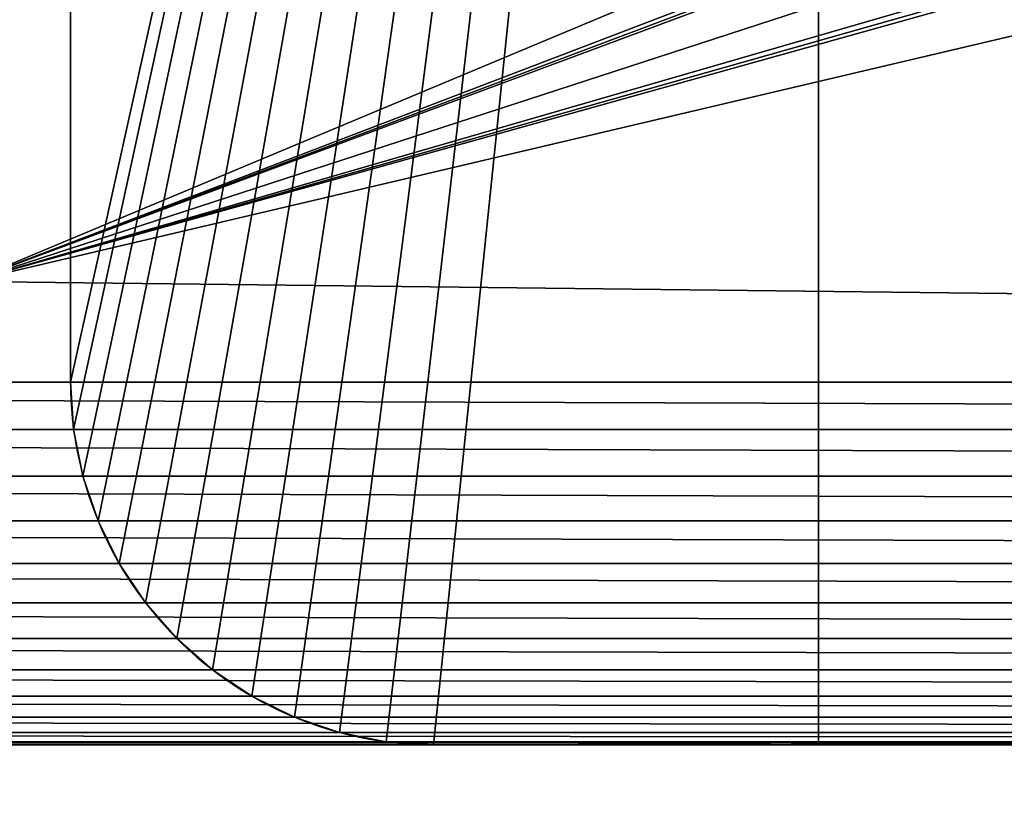
# Model space of a CAD drawing. Extents: x -13 to 98, y 15 to 77.
# Drawn here: x 48 to 48, y 36 to 37 of the extents above; entities that cross this region are included whole.
import ezdxf

# ---------------------------------------------------------------- set-up
doc = ezdxf.new("R2010")
doc.units = 0
doc.header["$MEASUREMENT"] = 0
doc.layers.get('0').update_dxf_attribs({"linetype": 'CONTINUOUS'})

# ---------------------------------------------------------------- blocks, each defined once
blk = doc.blocks.new('GROUP_148')
at = {"color": 0}
for p, q in [((0.21092, 0.49792, 0.0625), (0.21092, 0.49792)), ((0.21092, 0.49792, 0.0625), (0.21092, 0.49792)), ((0.24258, 0.5, 0.0625), (2.25742, 0.5, 0.0625)), ((0.24258, 0.5, 0.0625), (0.24258, 0.5)), ((0.24258, 0.5), (2.25742, 0.5)), ((0.24258, 0.5, 0.0625), (2.25742, 0.5, 0.0625)), ((0.24258, 0.5), (2.25742, 0.5)), ((0.24258, 0.5, 0.0625), (0.24258, 0.5)), ((0.1798, 0.49173, 0.0625), (0.1798, 0.49173)), ((0.1798, 0.49173, 0.0625), (0.1798, 0.49173)), ((0.14975, 0.48153, 0.0625), (0.14975, 0.48153)), ((0.14975, 0.48153, 0.0625), (0.14975, 0.48153)), ((0.12129, 0.4675, 0.0625), (0.12129, 0.4675)), ((0.12129, 0.4675, 0.0625), (0.12129, 0.4675)), ((0.09491, 0.44987, 0.0625), (0.09491, 0.44987)), ((0.09491, 0.44987, 0.0625), (0.09491, 0.44987)), ((0.07105, 0.42895, 0.0625), (0.07105, 0.42895)), ((0.07105, 0.42895, 0.0625), (0.07105, 0.42895)), ((0.05013, 0.40509, 0.0625), (0.05013, 0.40509)), ((0.05013, 0.40509, 0.0625), (0.05013, 0.40509)), ((0.0325, 0.37871, 0.0625), (0.0325, 0.37871)), ((0.0325, 0.37871, 0.0625), (0.0325, 0.37871)), ((0.01847, 0.35025, 0.0625), (0.01847, 0.35025)), ((0.01847, 0.35025, 0.0625), (0.01847, 0.35025)), ((0.00827, 0.3202, 0.0625), (0.00827, 0.3202)), ((0.00827, 0.3202, 0.0625), (0.00827, 0.3202)), ((0.00208, 0.28908, 0.0625), (0.00208, 0.28908)), ((0.00208, 0.28908, 0.0625), (0.00208, 0.28908)), ((0, 0, 0.0625), (0, 0.25742, 0.0625)), ((0, 0, 0.0625), (0, 0.25742, 0.0625)), ((0, 0.25742, 0.0625), (0, 0.25742)), ((0, 0), (0, 0.25742)), ((0, 0), (0, 0.25742)), ((0, 0.25742, 0.0625), (0, 0.25742)), ((2.5, 0, 0.0625), (0, 0, 0.0625)), ((0, 0, 0.0625), (0, 0)), ((2.5, 0), (0, 0)), ((2.5, 0, 0.0625), (0, 0, 0.0625)), ((0, 0, 0.0625), (0, 0)), ((2.5, 0), (0, 0))]:
    blk.add_line(p, q, dxfattribs=at)
for centre in [(0.24258, 0.25742, 0.0625), (0.24258, 0.25742, 0.0625), (0.24258, 0.25742), (0.24258, 0.25742, 0.0625), (0.24258, 0.25742), (0.24258, 0.25742, 0.0625), (0.24258, 0.25742), (0.24258, 0.25742), (0.24258, 0.25742, 0.0625), (0.24258, 0.25742), (0.24258, 0.25742, 0.0625), (0.24258, 0.25742), (0.24258, 0.25742, 0.0625), (0.24258, 0.25742), (0.24258, 0.25742, 0.0625), (0.24258, 0.25742), (0.24258, 0.25742, 0.0625), (0.24258, 0.25742), (0.24258, 0.25742, 0.0625), (0.24258, 0.25742), (0.24258, 0.25742, 0.0625), (0.24258, 0.25742), (0.24258, 0.25742, 0.0625), (0.24258, 0.25742), (0.24258, 0.25742, 0.0625), (0.24258, 0.25742)]:
    blk.add_arc(centre, 0.24258, 90, 180, dxfattribs=at)
mesh = blk.add_polyface(dxfattribs=at)
corners = [(2.5, 0, 0.0625), (0, 0.25742, 0.0625), (0, 0, 0.0625), (0.00208, 0.28908, 0.0625), (0.00827, 0.3202, 0.0625), (0.01847, 0.35025, 0.0625), (0.0325, 0.37871, 0.0625), (0.05013, 0.40509, 0.0625), (0.07105, 0.42895, 0.0625), (0.09491, 0.44987, 0.0625), (0.12129, 0.4675, 0.0625), (0.14975, 0.48153, 0.0625), (0.1798, 0.49173, 0.0625), (0.21092, 0.49792, 0.0625), (0.24258, 0.5, 0.0625), (2.25742, 0.5, 0.0625), (2.28908, 0.49792, 0.0625), (2.3202, 0.49173, 0.0625), (2.35025, 0.48153, 0.0625), (2.37871, 0.4675, 0.0625), (2.40509, 0.44987, 0.0625), (2.42895, 0.42895, 0.0625), (2.44987, 0.40509, 0.0625), (2.4675, 0.37871, 0.0625), (2.48153, 0.35025, 0.0625), (2.49173, 0.3202, 0.0625), (2.49792, 0.28908, 0.0625), (2.5, 0.25742, 0.0625)]
mesh.append_faces([[corners[k] for k in face] for face in [(0, 1, 2), (26, 0, 27)]], dxfattribs={"vtx0": -1, "color": 0})
mesh.append_faces([[corners[k] for k in face] for face in [(1, 0, 3), (3, 0, 4), (4, 0, 5), (5, 0, 6), (6, 0, 7), (7, 0, 8), (8, 0, 9), (9, 0, 10), (10, 0, 11), (11, 0, 12), (12, 0, 13), (13, 0, 14), (14, 0, 15), (15, 0, 16), (16, 0, 17), (17, 0, 18), (18, 0, 19), (19, 0, 20), (20, 0, 21), (21, 0, 22), (22, 0, 23), (23, 0, 24), (24, 0, 25), (25, 0, 26)]], dxfattribs={"vtx0": -1, "vtx1": -1, "color": 0})
mesh = blk.add_polyface(dxfattribs=at)
corners = [(0.00208, 0.28908), (0, 0), (0, 0.25742), (2.5, 0), (0.00827, 0.3202), (0.01847, 0.35025), (0.0325, 0.37871), (0.05013, 0.40509), (0.07105, 0.42895), (0.09491, 0.44987), (0.12129, 0.4675), (0.14975, 0.48153), (0.1798, 0.49173), (0.21092, 0.49792), (0.24258, 0.5), (2.25742, 0.5), (2.28908, 0.49792), (2.3202, 0.49173), (2.35025, 0.48153), (2.37871, 0.4675), (2.40509, 0.44987), (2.42895, 0.42895), (2.44987, 0.40509), (2.4675, 0.37871), (2.48153, 0.35025), (2.49173, 0.3202), (2.49792, 0.28908), (2.5, 0.25742)]
mesh.append_faces([[corners[k] for k in face] for face in [(0, 1, 2), (3, 26, 27)]], dxfattribs={"vtx0": -1, "color": 0})
mesh.append_faces([[corners[k] for k in face] for face in [(1, 0, 3)]], dxfattribs={"vtx0": -1, "vtx1": -1, "color": 0})
mesh.append_faces([[corners[k] for k in face] for face in [(3, 0, 4), (3, 4, 5), (3, 5, 6), (3, 6, 7), (3, 7, 8), (3, 8, 9), (3, 9, 10), (3, 10, 11), (3, 11, 12), (3, 12, 13), (3, 13, 14), (3, 14, 15), (3, 15, 16), (3, 16, 17), (3, 17, 18), (3, 18, 19), (3, 19, 20), (3, 20, 21), (3, 21, 22), (3, 22, 23), (3, 23, 24), (3, 24, 25), (3, 25, 26)]], dxfattribs={"vtx0": -1, "vtx2": -1, "color": 0})
mesh = blk.add_polyface(dxfattribs=at)
corners = [(0.1798, 0.49173, 0.0625), (0.21092, 0.49792), (0.1798, 0.49173), (0.21092, 0.49792, 0.0625)]
mesh.append_faces([[corners[k] for k in face] for face in [(0, 1, 2), (1, 0, 3)]], dxfattribs={"vtx0": -1, "color": 0})
mesh = blk.add_polyface(dxfattribs=at)
corners = [(0.21092, 0.49792, 0.0625), (0.24258, 0.5), (0.21092, 0.49792), (0.24258, 0.5, 0.0625)]
mesh.append_faces([[corners[k] for k in face] for face in [(0, 1, 2), (1, 0, 3)]], dxfattribs={"vtx0": -1, "color": 0})
mesh = blk.add_polyface(dxfattribs=at)
corners = [(0.24258, 0.5, 0.0625), (2.25742, 0.5), (0.24258, 0.5), (2.25742, 0.5, 0.0625)]
mesh.append_faces([[corners[k] for k in face] for face in [(0, 1, 2), (1, 0, 3)]], dxfattribs={"vtx0": -1, "color": 0})
mesh = blk.add_polyface(dxfattribs=at)
corners = [(0.14975, 0.48153, 0.0625), (0.1798, 0.49173), (0.14975, 0.48153), (0.1798, 0.49173, 0.0625)]
mesh.append_faces([[corners[k] for k in face] for face in [(0, 1, 2), (1, 0, 3)]], dxfattribs={"vtx0": -1, "color": 0})
mesh = blk.add_polyface(dxfattribs=at)
corners = [(0.12129, 0.4675, 0.0625), (0.14975, 0.48153), (0.12129, 0.4675), (0.14975, 0.48153, 0.0625)]
mesh.append_faces([[corners[k] for k in face] for face in [(0, 1, 2), (1, 0, 3)]], dxfattribs={"vtx0": -1, "color": 0})
mesh = blk.add_polyface(dxfattribs=at)
corners = [(0.09491, 0.44987, 0.0625), (0.12129, 0.4675), (0.09491, 0.44987), (0.12129, 0.4675, 0.0625)]
mesh.append_faces([[corners[k] for k in face] for face in [(0, 1, 2), (1, 0, 3)]], dxfattribs={"vtx0": -1, "color": 0})
mesh = blk.add_polyface(dxfattribs=at)
corners = [(0.07105, 0.42895, 0.0625), (0.09491, 0.44987), (0.07105, 0.42895), (0.09491, 0.44987, 0.0625)]
mesh.append_faces([[corners[k] for k in face] for face in [(0, 1, 2), (1, 0, 3)]], dxfattribs={"vtx0": -1, "color": 0})
mesh = blk.add_polyface(dxfattribs=at)
corners = [(0.07105, 0.42895, 0.0625), (0.05013, 0.40509), (0.05013, 0.40509, 0.0625), (0.07105, 0.42895)]
mesh.append_faces([[corners[k] for k in face] for face in [(0, 1, 2), (1, 0, 3)]], dxfattribs={"vtx0": -1, "color": 0})
mesh = blk.add_polyface(dxfattribs=at)
corners = [(0.05013, 0.40509, 0.0625), (0.0325, 0.37871), (0.0325, 0.37871, 0.0625), (0.05013, 0.40509)]
mesh.append_faces([[corners[k] for k in face] for face in [(0, 1, 2), (1, 0, 3)]], dxfattribs={"vtx0": -1, "color": 0})
mesh = blk.add_polyface(dxfattribs=at)
corners = [(0.0325, 0.37871, 0.0625), (0.01847, 0.35025), (0.01847, 0.35025, 0.0625), (0.0325, 0.37871)]
mesh.append_faces([[corners[k] for k in face] for face in [(0, 1, 2), (1, 0, 3)]], dxfattribs={"vtx0": -1, "color": 0})
mesh = blk.add_polyface(dxfattribs=at)
corners = [(0.01847, 0.35025, 0.0625), (0.00827, 0.3202), (0.00827, 0.3202, 0.0625), (0.01847, 0.35025)]
mesh.append_faces([[corners[k] for k in face] for face in [(0, 1, 2), (1, 0, 3)]], dxfattribs={"vtx0": -1, "color": 0})
mesh = blk.add_polyface(dxfattribs=at)
corners = [(0.00827, 0.3202, 0.0625), (0.00208, 0.28908), (0.00208, 0.28908, 0.0625), (0.00827, 0.3202)]
mesh.append_faces([[corners[k] for k in face] for face in [(0, 1, 2), (1, 0, 3)]], dxfattribs={"vtx0": -1, "color": 0})
mesh = blk.add_polyface(dxfattribs=at)
corners = [(0.00208, 0.28908, 0.0625), (0, 0.25742), (0, 0.25742, 0.0625), (0.00208, 0.28908)]
mesh.append_faces([[corners[k] for k in face] for face in [(0, 1, 2), (1, 0, 3)]], dxfattribs={"vtx0": -1, "color": 0})
mesh = blk.add_polyface(dxfattribs=at)
corners = [(0, 0.25742, 0.0625), (0, 0), (0, 0, 0.0625), (0, 0.25742)]
mesh.append_faces([[corners[k] for k in face] for face in [(0, 1, 2), (1, 0, 3)]], dxfattribs={"vtx0": -1, "color": 0})
mesh = blk.add_polyface(dxfattribs=at)
corners = [(2.5, 0, 0.0625), (0, 0), (2.5, 0), (0, 0, 0.0625)]
mesh.append_faces([[corners[k] for k in face] for face in [(0, 1, 2), (1, 0, 3)]], dxfattribs={"vtx0": -1, "color": 0})
blk = doc.blocks.new('GROUP_154')
at = {"color": 9}
for p, q in [((2.5, -3.50742), (2.5, 5.50742)), ((2.5, -3.50742), (2.5, 5.50742)), ((2.5, -3.50742, 0.0625), (2.5, 5.50742, 0.0625)), ((2.5, -3.50742, 0.0625), (2.5, 5.50742, 0.0625))]:
    blk.add_line(p, q, dxfattribs=at)
mesh = blk.add_polyface(dxfattribs=at)
corners = [(0.00208, 5.53908), (0, -3.50742), (0, 5.50742), (0.00208, -3.53908), (0.00827, 5.5702), (0.00827, -3.5702), (0.01847, 5.60025), (0.01847, -3.60025), (0.0325, 5.62871), (0.0325, -3.62871), (0.05013, 5.65509), (0.05013, -3.65509), (0.07105, 5.67895), (0.07105, -3.67895), (0.09491, 5.69987), (0.09491, -3.69987), (0.12129, 5.7175), (0.12129, -3.7175), (0.14975, 5.73153), (0.14975, -3.73153), (0.1798, 5.74173), (0.1798, -3.74173), (0.21092, 5.74792), (0.21092, -3.74792), (0.24258, 5.75), (0.24258, -3.75), (1.0625, 3.125), (2.25742, 5.75), (1.0625, 2.625), (1.15989, 3.125), (1.17627, 3.125), (1.1875, 3.125), (1.3125, 3.125), (1.3125, 2.625), (1.40989, 3.125), (1.42627, 3.125), (1.4375, 3.125), (2.25742, -3.75), (1.15989, 2.625), (1.17627, 2.625), (1.1875, 2.625), (1.40989, 2.625), (1.42627, 2.625), (1.4375, 2.625), (2.28908, 5.74792), (2.28908, -3.74792), (2.3202, 5.74173), (2.3202, -3.74173), (2.35025, 5.73153), (2.35025, -3.73153), (2.37871, 5.7175), (2.37871, -3.7175), (2.40509, 5.69987), (2.40509, -3.69987), (2.42895, 5.67895), (2.42895, -3.67895), (2.44987, 5.65509), (2.44987, -3.65509), (2.4675, 5.62871), (2.4675, -3.62871), (2.48153, 5.60025), (2.48153, -3.60025), (2.49173, 5.5702), (2.49173, -3.5702), (2.49792, 5.53908), (2.49792, -3.53908), (2.5, 5.50742), (2.5, -3.50742)]
mesh.append_faces([[corners[k] for k in face] for face in [(0, 1, 2), (65, 66, 67)]], dxfattribs={"vtx0": -1, "color": 9})
mesh.append_faces([[corners[k] for k in face] for face in [(1, 0, 3), (3, 4, 5), (5, 6, 7), (7, 8, 9), (9, 10, 11), (11, 12, 13), (13, 14, 15), (15, 16, 17), (17, 18, 19), (19, 20, 21), (21, 22, 23), (23, 24, 25), (26, 27, 29), (29, 27, 30), (30, 27, 31), (32, 27, 34), (34, 27, 35), (35, 27, 36), (37, 44, 45), (45, 46, 47), (47, 48, 49), (49, 50, 51), (51, 52, 53), (53, 54, 55), (55, 56, 57), (57, 58, 59), (59, 60, 61), (61, 62, 63), (63, 64, 65)]], dxfattribs={"vtx0": -1, "vtx1": -1, "color": 9})
mesh.append_faces([[corners[k] for k in face] for face in [(25, 24, 26), (31, 27, 32), (37, 31, 33), (37, 36, 27)]], dxfattribs={"vtx0": -1, "vtx1": -1, "vtx2": -1, "color": 9})
mesh.append_faces([[corners[k] for k in face] for face in [(3, 0, 4), (5, 4, 6), (7, 6, 8), (9, 8, 10), (11, 10, 12), (13, 12, 14), (15, 14, 16), (17, 16, 18), (19, 18, 20), (21, 20, 22), (23, 22, 24), (26, 24, 27), (25, 26, 28), (31, 32, 33), (28, 37, 25), (37, 28, 38), (37, 38, 39), (37, 39, 40), (37, 40, 31), (37, 33, 41), (37, 41, 42), (37, 42, 43), (37, 43, 36), (37, 27, 44), (45, 44, 46), (47, 46, 48), (49, 48, 50), (51, 50, 52), (53, 52, 54), (55, 54, 56), (57, 56, 58), (59, 58, 60), (61, 60, 62), (63, 62, 64), (65, 64, 66)]], dxfattribs={"vtx0": -1, "vtx2": -1, "color": 9})
mesh = blk.add_polyface(dxfattribs=at)
corners = [(2.19, -0.06792, 0.0625), (1.0625, 2.625, 0.0625), (0.31, -0.06792, 0.0625), (1.15989, 2.625, 0.0625), (1.17627, 2.625, 0.0625), (1.1875, 2.625, 0.0625), (1.3125, 2.625, 0.0625), (1.1875, 3.125, 0.0625), (1.40989, 2.625, 0.0625), (1.42627, 2.625, 0.0625), (1.4375, 2.625, 0.0625), (1.4375, 3.125, 0.0625), (2.25742, -3.75, 0.0625), (0.31, -3.24792, 0.0625), (0.24258, -3.75, 0.0625), (2.19, -3.24792, 0.0625), (2.25742, 5.75, 0.0625), (2.28908, 5.74792, 0.0625), (2.28908, -3.74792, 0.0625), (2.3202, 5.74173, 0.0625), (2.3202, -3.74173, 0.0625), (2.35025, 5.73153, 0.0625), (2.35025, -3.73153, 0.0625), (2.37871, 5.7175, 0.0625), (2.37871, -3.7175, 0.0625), (2.40509, 5.69987, 0.0625), (2.40509, -3.69987, 0.0625), (2.42895, 5.67895, 0.0625), (2.42895, -3.67895, 0.0625), (2.44987, 5.65509, 0.0625), (2.44987, -3.65509, 0.0625), (2.4675, 5.62871, 0.0625), (2.4675, -3.62871, 0.0625), (2.48153, 5.60025, 0.0625), (2.48153, -3.60025, 0.0625), (2.49173, 5.5702, 0.0625), (2.49173, -3.5702, 0.0625), (2.49792, 5.53908, 0.0625), (2.49792, -3.53908, 0.0625), (2.5, 5.50742, 0.0625), (2.5, -3.50742, 0.0625), (0, -3.50742, 0.0625), (0.00208, 5.53908, 0.0625), (0, 5.50742, 0.0625), (0.00208, -3.53908, 0.0625), (0.00827, 5.5702, 0.0625), (0.00827, -3.5702, 0.0625), (0.01847, 5.60025, 0.0625), (0.01847, -3.60025, 0.0625), (0.0325, 5.62871, 0.0625), (0.0325, -3.62871, 0.0625), (0.05013, 5.65509, 0.0625), (0.05013, -3.65509, 0.0625), (0.07105, 5.67895, 0.0625), (0.07105, -3.67895, 0.0625), (0.09491, 5.69987, 0.0625), (0.09491, -3.69987, 0.0625), (0.12129, 5.7175, 0.0625), (0.12129, -3.7175, 0.0625), (0.14975, 5.73153, 0.0625), (0.14975, -3.73153, 0.0625), (0.1798, 5.74173, 0.0625), (0.1798, -3.74173, 0.0625), (0.21092, 5.74792, 0.0625), (0.21092, -3.74792, 0.0625), (0.24258, 5.75, 0.0625), (1.0625, 3.125, 0.0625), (0.31, -1.65792, 0.0625), (1.15989, 3.125, 0.0625), (1.17627, 3.125, 0.0625), (1.3125, 3.125, 0.0625), (1.40989, 3.125, 0.0625), (1.42627, 3.125, 0.0625)]
mesh.append_faces([[corners[k] for k in face] for face in [(39, 38, 40), (41, 42, 43), (2, 13, 67)]], dxfattribs={"vtx0": -1, "color": 9})
mesh.append_faces([[corners[k] for k in face] for face in [(0, 1, 2), (1, 0, 3), (3, 0, 4), (4, 0, 5), (5, 6, 7), (6, 0, 8), (8, 0, 9), (9, 0, 10), (10, 0, 11), (12, 13, 14), (13, 12, 15), (15, 12, 0), (16, 12, 17), (17, 18, 19), (19, 20, 21), (21, 22, 23), (23, 24, 25), (25, 26, 27), (27, 28, 29), (29, 30, 31), (31, 32, 33), (33, 34, 35), (35, 36, 37), (37, 38, 39), (42, 44, 45), (45, 46, 47), (47, 48, 49), (49, 50, 51), (51, 52, 53), (53, 54, 55), (55, 56, 57), (57, 58, 59), (59, 60, 61), (61, 62, 63), (63, 64, 65), (65, 66, 16), (66, 2, 1), (70, 7, 6)]], dxfattribs={"vtx0": -1, "vtx1": -1, "color": 9})
mesh.append_faces([[corners[k] for k in face] for face in [(5, 0, 6), (0, 12, 16), (65, 14, 2), (65, 2, 66), (2, 14, 13), (16, 7, 70), (16, 11, 0)]], dxfattribs={"vtx0": -1, "vtx1": -1, "vtx2": -1, "color": 9})
mesh.append_faces([[corners[k] for k in face] for face in [(17, 12, 18), (19, 18, 20), (21, 20, 22), (23, 22, 24), (25, 24, 26), (27, 26, 28), (29, 28, 30), (31, 30, 32), (33, 32, 34), (35, 34, 36), (37, 36, 38), (42, 41, 44), (45, 44, 46), (47, 46, 48), (49, 48, 50), (51, 50, 52), (53, 52, 54), (55, 54, 56), (57, 56, 58), (59, 58, 60), (61, 60, 62), (63, 62, 64), (65, 64, 14), (16, 66, 68), (16, 68, 69), (16, 69, 7), (16, 70, 71), (16, 71, 72), (16, 72, 11)]], dxfattribs={"vtx0": -1, "vtx2": -1, "color": 9})
mesh = blk.add_polyface(dxfattribs=at)
corners = [(2.5, 5.50742), (2.5, -3.50742, 0.0625), (2.5, -3.50742), (2.5, 5.50742, 0.0625)]
mesh.append_faces([[corners[k] for k in face] for face in [(0, 1, 2), (1, 0, 3)]], dxfattribs={"vtx0": -1, "color": 9})
blk = doc.blocks.new('GROUP_161')
at = {"color": 7}
blk.add_blockref('GROUP_154', (0, 0, 3.1175), dxfattribs=at)
at = {"color": 250, "rotation": 180}
blk.add_blockref('GROUP_148', (2.5, 0.5, 1.055), dxfattribs=at)
blk = doc.blocks.new('GROUP_133')
at = {"color": 39}
mesh = blk.add_polyface(dxfattribs=at)
corners = [(68, 36), (0, 0), (0, 36), (68, 0)]
mesh.append_faces([[corners[k] for k in face] for face in [(0, 1, 2), (1, 0, 3)]], dxfattribs={"vtx0": -1, "color": 39})
mesh = blk.add_polyface(dxfattribs=at)
corners = [(68, 0, 1.875), (0, 36, 1.875), (0, 0, 1.875), (68, 36, 1.875)]
mesh.append_faces([[corners[k] for k in face] for face in [(0, 1, 2), (1, 0, 3)]], dxfattribs={"vtx0": -1, "color": 39})
blk = doc.blocks.new('GROUP_158')
at = {"color": 0, "xscale": 1.433823529411764}
blk.add_blockref('GROUP_133', (0, 0, 41.04569), dxfattribs=at)
blk = doc.blocks.new('GROUP_160')
at = {"color": 7, "yscale": 1.222222222222222}
blk.add_blockref('GROUP_158', (0, 17.25017), dxfattribs=at)
blk = doc.blocks.new('T-1669')
at = {"color": 0}
for name, p, rotation in [('GROUP_160', (97.5, 62.30103), 180), ('GROUP_161', (47.79852, 24.30086, 39.80319), 270)]:
    blk.add_blockref(name, p, dxfattribs=dict(at, rotation=rotation))

msp = doc.modelspace()

# ---------------------------------------------------------------- block references
at = {"color": 0}
msp.add_blockref('T-1669', (0, 14.53747), dxfattribs=at)

doc.saveas('drawing.dxf')
